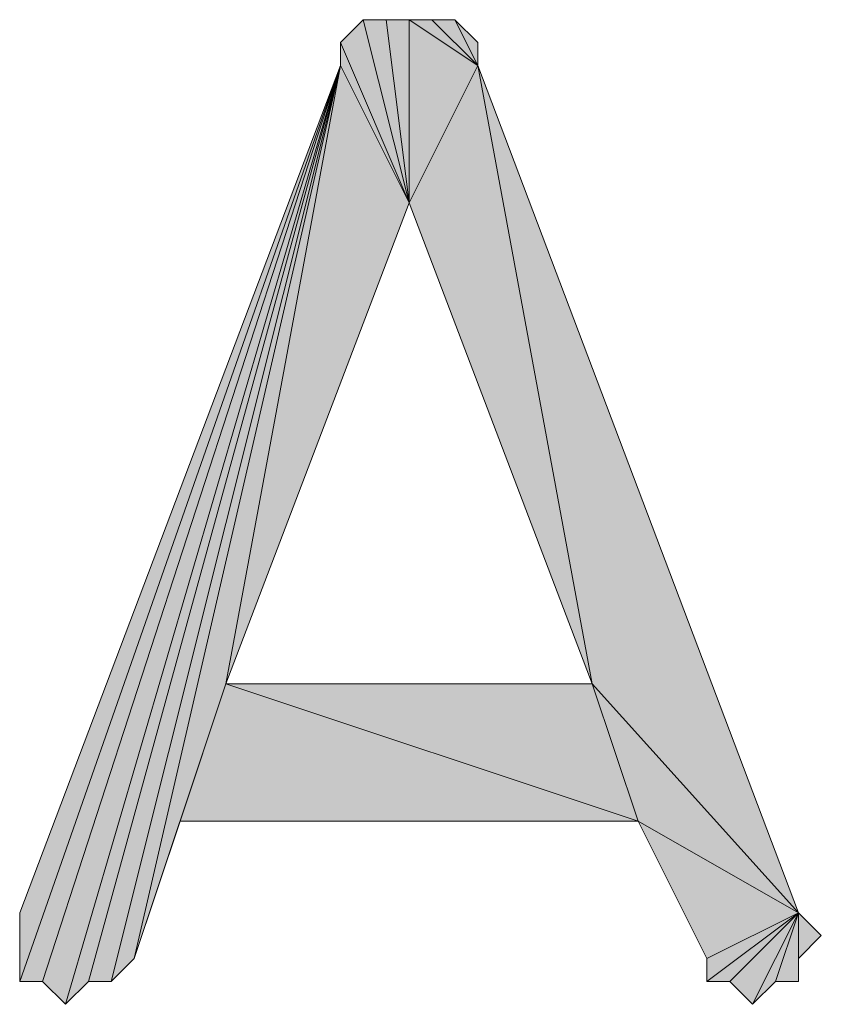
# Model space of a CAD drawing. Units: inches. Extents: x 5 to 292, y -203 to 10.
# Drawn here: x 98 to 101, y -124 to -121 of the extents above; entities that cross this region are included whole.
import ezdxf

# ---------------------------------------------------------------- set-up
doc = ezdxf.new("R2010")
doc.units = ezdxf.units.IN
doc.header["$MEASUREMENT"] = 0
doc.layers.add('Ebene 1', color=7, linetype='Continuous')

# ---------------------------------------------------------------- blocks, each defined once
blk = doc.blocks.new('block 2')
at = {"layer": 'Ebene 1', "true_color": 0x000001}
h = blk.add_hatch(color=178, dxfattribs=at)
h.dxf.hatch_style = 2
h.paths.add_polyline_path([(99.2364, -121.3626), (99.2999, -121.2991), (99.4269, -121.8071)])
h = blk.add_hatch(color=178, dxfattribs=at)
h.dxf.hatch_style = 2
h.paths.add_polyline_path([(99.4269, -121.8071), (99.3634, -121.2991), (99.2999, -121.2991)])
h.paths.add_polyline_path([(99.4269, -121.2991), (99.4269, -121.8071), (99.3634, -121.2991)])
h.paths.add_polyline_path([(99.6174, -121.4261), (99.4269, -121.2991), (99.4269, -121.8071)])
h.paths.add_polyline_path([(99.4904, -121.2991), (99.6174, -121.4261), (99.4269, -121.2991)])
h = blk.add_hatch(color=178, dxfattribs=at)
h.dxf.hatch_style = 2
h.paths.add_polyline_path([(99.6174, -121.4261), (99.5539, -121.2991), (99.4904, -121.2991)])
h.paths.add_polyline_path([(99.6174, -121.3626), (99.6174, -121.4261), (99.5539, -121.2991)])
h = blk.add_hatch(color=178, dxfattribs=at)
h.dxf.hatch_style = 2
h.paths.add_polyline_path([(99.2364, -121.4261), (99.2364, -121.3626), (99.4269, -121.8071)])
edge = h.paths.add_edge_path()
edge.add_spline(control_points=[(99.2364, -121.3626), (99.2364, -121.3626), (99.2364, -121.4261), (99.2364, -121.4261), (99.2364, -121.4261), (99.2364, -121.3626), (99.2364, -121.3626)], knot_values=[0, 0, 0, 0, 1, 1, 1, 2, 2, 2, 2], degree=3, periodic=1)
h = blk.add_hatch(color=178, dxfattribs=at)
h.dxf.hatch_style = 2
h.paths.add_polyline_path([(99.2364, -121.4261), (98.4109, -123.9661), (98.3474, -123.9661)])
h.paths.add_polyline_path([(98.4744, -124.0296), (99.2364, -121.4261), (98.4109, -123.9661)])
h = blk.add_hatch(color=178, dxfattribs=at)
h.dxf.hatch_style = 2
h.paths.add_polyline_path([(99.2364, -121.4261), (98.3474, -123.9661), (98.3474, -123.7756)])
h = blk.add_hatch(color=178, dxfattribs=at)
h.dxf.hatch_style = 2
h.paths.add_polyline_path([(99.2364, -121.4261), (98.5379, -123.9661), (98.4744, -124.0296)])
h.paths.add_polyline_path([(98.6014, -123.9661), (99.2364, -121.4261), (98.5379, -123.9661)])
h = blk.add_hatch(color=178, dxfattribs=at)
h.dxf.hatch_style = 2
h.paths.add_polyline_path([(99.2364, -121.4261), (98.6649, -123.9026), (98.6014, -123.9661)])
h.paths.add_polyline_path([(98.9189, -123.1406), (99.2364, -121.4261), (98.6649, -123.9026)])
h = blk.add_hatch(color=178, dxfattribs=at)
h.dxf.hatch_style = 2
h.paths.add_polyline_path([(98.9189, -123.1406), (99.2364, -121.4261), (99.4269, -121.8071)])
h = blk.add_hatch(color=178, dxfattribs=at)
h.dxf.hatch_style = 2
h.paths.add_polyline_path([(99.6174, -121.4261), (99.9349, -123.1406), (100.5064, -123.7756)])
h.paths.add_polyline_path([(99.4269, -121.8071), (99.6174, -121.4261), (99.9349, -123.1406)])
h = blk.add_hatch(color=178, dxfattribs=at)
h.dxf.hatch_style = 2
h.paths.add_polyline_path([(98.7919, -123.5216), (98.9189, -123.1406), (100.0619, -123.5216)])
h.paths.add_polyline_path([(98.6649, -123.9026), (98.7919, -123.5216), (98.9189, -123.1406)])
h = blk.add_hatch(color=178, dxfattribs=at)
h.dxf.hatch_style = 2
h.paths.add_polyline_path([(98.9189, -123.1406), (99.9349, -123.1406), (100.0619, -123.5216)])
h = blk.add_hatch(color=178, dxfattribs=at)
h.dxf.hatch_style = 2
h.paths.add_polyline_path([(100.5064, -123.7756), (100.0619, -123.5216), (99.9349, -123.1406)])
h.paths.add_polyline_path([(100.2524, -123.9026), (100.5064, -123.7756), (100.0619, -123.5216)])
h = blk.add_hatch(color=178, dxfattribs=at)
h.dxf.hatch_style = 2
h.paths.add_polyline_path([(100.5064, -123.7756), (100.3159, -123.9661), (100.2524, -123.9661)])
h.paths.add_polyline_path([(100.3794, -124.0296), (100.5064, -123.7756), (100.3159, -123.9661)])
h = blk.add_hatch(color=178, dxfattribs=at)
h.dxf.hatch_style = 2
h.paths.add_polyline_path([(100.2524, -123.9026), (100.2524, -123.9661), (100.5064, -123.7756)])
edge = h.paths.add_edge_path()
edge.add_spline(control_points=[(100.2524, -123.9661), (100.2524, -123.9661), (100.2524, -123.9026), (100.2524, -123.9026), (100.2524, -123.9026), (100.2524, -123.9661), (100.2524, -123.9661)], knot_values=[0, 0, 0, 0, 1, 1, 1, 2, 2, 2, 2], degree=3, periodic=1)
h = blk.add_hatch(color=178, dxfattribs=at)
h.dxf.hatch_style = 2
h.paths.add_polyline_path([(100.4429, -123.9661), (100.5064, -123.7756), (100.5064, -123.9661)])
h.paths.add_polyline_path([(100.3794, -124.0296), (100.4429, -123.9661), (100.5064, -123.7756)])
h = blk.add_hatch(color=178, dxfattribs=at)
h.dxf.hatch_style = 2
h.paths.add_polyline_path([(100.5064, -123.9026), (100.5064, -123.7756), (100.5699, -123.8391)])
h.paths.add_polyline_path([(100.5064, -123.9661), (100.5064, -123.9026), (100.5064, -123.7756)])
at = {"layer": 'Ebene 1', "lineweight": 0}
for points in [[(99.2364, -121.3626), (99.2999, -121.2991), (99.4269, -121.8071), (99.2364, -121.3626)], [(99.4269, -121.8071), (99.3634, -121.2991), (99.2999, -121.2991), (99.4269, -121.8071)], [(99.4269, -121.2991), (99.4269, -121.8071), (99.3634, -121.2991), (99.4269, -121.2991)], [(99.6174, -121.4261), (99.4269, -121.2991), (99.4269, -121.8071), (99.6174, -121.4261)], [(99.4904, -121.2991), (99.6174, -121.4261), (99.4269, -121.2991), (99.4904, -121.2991)], [(99.6174, -121.4261), (99.5539, -121.2991), (99.4904, -121.2991), (99.6174, -121.4261)], [(99.6174, -121.3626), (99.6174, -121.4261), (99.5539, -121.2991), (99.6174, -121.3626)], [(99.2364, -121.4261), (99.2364, -121.3626), (99.4269, -121.8071), (99.2364, -121.4261)], [(99.2364, -121.4261), (98.4109, -123.9661), (98.3474, -123.9661), (99.2364, -121.4261)], [(99.2364, -121.4261), (98.3474, -123.9661), (98.3474, -123.7756), (99.2364, -121.4261)], [(98.4744, -124.0296), (99.2364, -121.4261), (98.4109, -123.9661), (98.4744, -124.0296)], [(99.2364, -121.4261), (98.5379, -123.9661), (98.4744, -124.0296), (99.2364, -121.4261)], [(98.6014, -123.9661), (99.2364, -121.4261), (98.5379, -123.9661), (98.6014, -123.9661)], [(99.2364, -121.4261), (98.6649, -123.9026), (98.6014, -123.9661), (99.2364, -121.4261)], [(98.9189, -123.1406), (99.2364, -121.4261), (98.6649, -123.9026), (98.9189, -123.1406)], [(98.9189, -123.1406), (99.2364, -121.4261), (99.4269, -121.8071), (98.9189, -123.1406)], [(99.4269, -121.8071), (99.6174, -121.4261), (99.9349, -123.1406), (99.4269, -121.8071)], [(99.6174, -121.4261), (99.9349, -123.1406), (100.5064, -123.7756), (99.6174, -121.4261)], [(98.6649, -123.9026), (98.7919, -123.5216), (98.9189, -123.1406), (98.6649, -123.9026)], [(98.7919, -123.5216), (98.9189, -123.1406), (100.0619, -123.5216), (98.7919, -123.5216)], [(98.9189, -123.1406), (99.9349, -123.1406), (100.0619, -123.5216), (98.9189, -123.1406)], [(100.5064, -123.7756), (100.0619, -123.5216), (99.9349, -123.1406), (100.5064, -123.7756)], [(100.2524, -123.9026), (100.5064, -123.7756), (100.0619, -123.5216), (100.2524, -123.9026)], [(100.5064, -123.7756), (100.3159, -123.9661), (100.2524, -123.9661), (100.5064, -123.7756)], [(100.2524, -123.9026), (100.2524, -123.9661), (100.5064, -123.7756), (100.2524, -123.9026)], [(100.3794, -124.0296), (100.5064, -123.7756), (100.3159, -123.9661), (100.3794, -124.0296)], [(100.3794, -124.0296), (100.4429, -123.9661), (100.5064, -123.7756), (100.3794, -124.0296)], [(100.4429, -123.9661), (100.5064, -123.7756), (100.5064, -123.9661), (100.4429, -123.9661)], [(100.5064, -123.9026), (100.5064, -123.7756), (100.5699, -123.8391), (100.5064, -123.9026)], [(100.5064, -123.9661), (100.5064, -123.9026), (100.5064, -123.7756), (100.5064, -123.9661)]]:
    blk.add_lwpolyline(points, dxfattribs=at)
at = {"layer": 'Ebene 1', "color": 178, "lineweight": 13, "true_color": 0x000001}
for points in [[(99.2364, -121.3626), (99.2999, -121.2991), (99.4269, -121.8071), (99.2364, -121.3626)], [(99.4269, -121.8071), (99.3634, -121.2991), (99.2999, -121.2991), (99.4269, -121.8071)], [(99.4269, -121.2991), (99.4269, -121.8071), (99.3634, -121.2991), (99.4269, -121.2991)], [(99.6174, -121.4261), (99.4269, -121.2991), (99.4269, -121.8071), (99.6174, -121.4261)], [(99.4904, -121.2991), (99.6174, -121.4261), (99.4269, -121.2991), (99.4904, -121.2991)], [(99.6174, -121.4261), (99.5539, -121.2991), (99.4904, -121.2991), (99.6174, -121.4261)], [(99.6174, -121.3626), (99.6174, -121.4261), (99.5539, -121.2991), (99.6174, -121.3626)], [(99.2364, -121.4261), (99.2364, -121.3626), (99.4269, -121.8071), (99.2364, -121.4261)], [(99.2364, -121.4261), (98.4109, -123.9661), (98.3474, -123.9661), (99.2364, -121.4261)], [(99.2364, -121.4261), (98.3474, -123.9661), (98.3474, -123.7756), (99.2364, -121.4261)], [(98.4744, -124.0296), (99.2364, -121.4261), (98.4109, -123.9661), (98.4744, -124.0296)], [(99.2364, -121.4261), (98.5379, -123.9661), (98.4744, -124.0296), (99.2364, -121.4261)], [(98.6014, -123.9661), (99.2364, -121.4261), (98.5379, -123.9661), (98.6014, -123.9661)], [(99.2364, -121.4261), (98.6649, -123.9026), (98.6014, -123.9661), (99.2364, -121.4261)], [(98.9189, -123.1406), (99.2364, -121.4261), (98.6649, -123.9026), (98.9189, -123.1406)], [(98.9189, -123.1406), (99.2364, -121.4261), (99.4269, -121.8071), (98.9189, -123.1406)], [(99.4269, -121.8071), (99.6174, -121.4261), (99.9349, -123.1406), (99.4269, -121.8071)], [(99.6174, -121.4261), (99.9349, -123.1406), (100.5064, -123.7756), (99.6174, -121.4261)], [(98.6649, -123.9026), (98.7919, -123.5216), (98.9189, -123.1406), (98.6649, -123.9026)], [(98.7919, -123.5216), (98.9189, -123.1406), (100.0619, -123.5216), (98.7919, -123.5216)], [(98.9189, -123.1406), (99.9349, -123.1406), (100.0619, -123.5216), (98.9189, -123.1406)], [(100.5064, -123.7756), (100.0619, -123.5216), (99.9349, -123.1406), (100.5064, -123.7756)], [(100.2524, -123.9026), (100.5064, -123.7756), (100.0619, -123.5216), (100.2524, -123.9026)], [(100.5064, -123.7756), (100.3159, -123.9661), (100.2524, -123.9661), (100.5064, -123.7756)], [(100.2524, -123.9026), (100.2524, -123.9661), (100.5064, -123.7756), (100.2524, -123.9026)], [(100.3794, -124.0296), (100.5064, -123.7756), (100.3159, -123.9661), (100.3794, -124.0296)], [(100.3794, -124.0296), (100.4429, -123.9661), (100.5064, -123.7756), (100.3794, -124.0296)], [(100.4429, -123.9661), (100.5064, -123.7756), (100.5064, -123.9661), (100.4429, -123.9661)], [(100.5064, -123.9026), (100.5064, -123.7756), (100.5699, -123.8391), (100.5064, -123.9026)], [(100.5064, -123.9661), (100.5064, -123.9026), (100.5064, -123.7756), (100.5064, -123.9661)]]:
    blk.add_lwpolyline(points, dxfattribs=at)
at = {"layer": 'Ebene 1', "lineweight": 0}
for points in [[(99.2364, -121.3626), (99.2364, -121.3626), (99.2364, -121.4261), (99.2364, -121.4261), (99.2364, -121.4261), (99.2364, -121.3626), (99.2364, -121.3626)], [(100.2524, -123.9661), (100.2524, -123.9661), (100.2524, -123.9026), (100.2524, -123.9026), (100.2524, -123.9026), (100.2524, -123.9661), (100.2524, -123.9661)]]:
    blk.add_open_spline(points, degree=3, knots=[0, 0, 0, 0, 1, 1, 1, 2, 2, 2, 2], dxfattribs=at)
at = {"layer": 'Ebene 1', "color": 178, "lineweight": 13, "true_color": 0x000001}
for points in [[(99.2364, -121.3626), (99.2364, -121.3626), (99.2364, -121.4261), (99.2364, -121.4261), (99.2364, -121.4261), (99.2364, -121.3626), (99.2364, -121.3626)], [(100.2524, -123.9661), (100.2524, -123.9661), (100.2524, -123.9026), (100.2524, -123.9026), (100.2524, -123.9026), (100.2524, -123.9661), (100.2524, -123.9661)]]:
    blk.add_open_spline(points, degree=3, knots=[0, 0, 0, 0, 1, 1, 1, 2, 2, 2, 2], dxfattribs=at)

msp = doc.modelspace()

# ---------------------------------------------------------------- block references
at = {"layer": 'Ebene 1'}
msp.add_blockref('block 2', (0, 0), dxfattribs=at)

doc.saveas('drawing.dxf')
